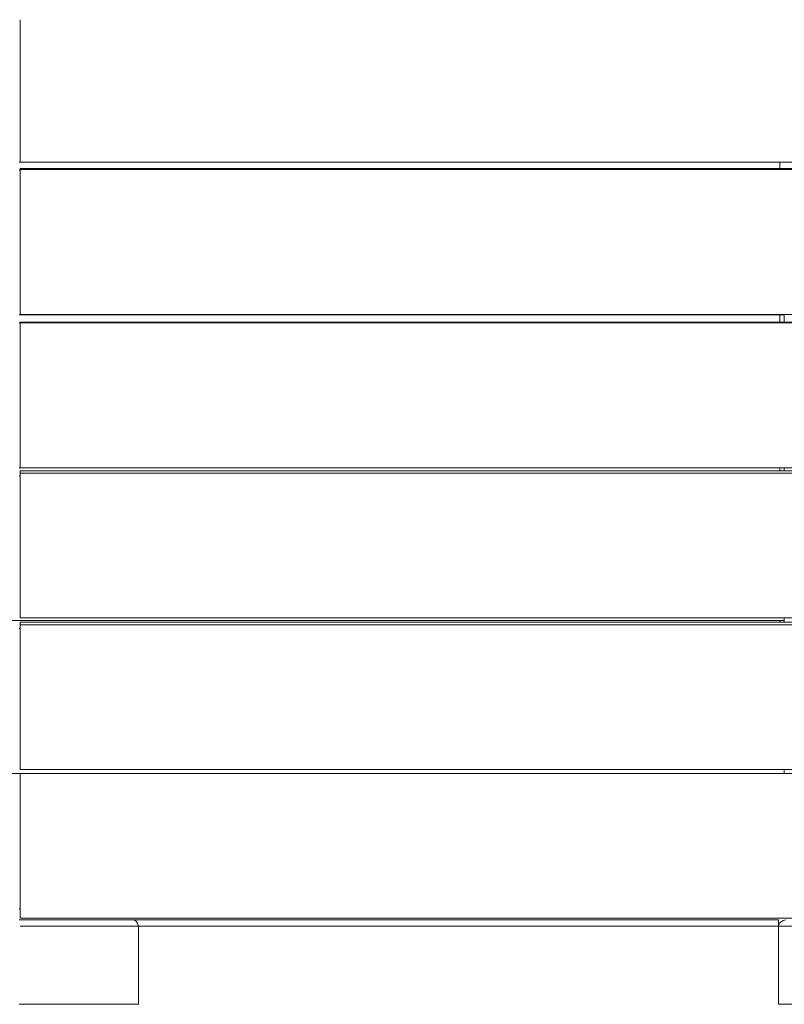
# Model space of a CAD drawing. Units: millimetres. Extents: x -4513 to 3295, y -4077 to 4911.
# Drawn here: x -438 to 37, y 319 to 931 of the extents above; entities that cross this region are included whole.
import ezdxf

# ---------------------------------------------------------------- set-up
doc = ezdxf.new("R2010")
doc.units = ezdxf.units.MM
doc.header["$MEASUREMENT"] = 0
for name, color, linetype, lineweight in [('2_Ном._пера__7', 7, 'Continuous', 18), ('a_Ном._пера__7', 7, 'Continuous', 18), ('B_Ном._пера__7', 7, 'Continuous', 18), ('O_Ном._пера__7', 7, 'Continuous', 18)]:
    doc.layers.add(name, color=color, linetype=linetype, lineweight=lineweight)

msp = doc.modelspace()

# ---------------------------------------------------------------- linework, layer by layer
at = {"layer": '2_Ном._пера__7', "color": 7, "linetype": 'Continuous', "lineweight": 18}
for points in [[(-438.11, 378.1), (-437.54, 378.1)], [(34.1, 368.09), (33.84, 367.25)], [(35.14, 369.69), (34.59, 369.01)], [(36.71, 370.77), (35.26, 369.8)], [(38.37, 371.15), (36.86, 370.85)]]:
    msp.add_lwpolyline(points, dxfattribs=at)
at = {"layer": 'a_Ном._пера__7', "color": 7, "linetype": 'Continuous', "lineweight": 18}
for points in [[(-437.51, 842.18), (-438.11, 842.18)], [(-437.52, 842.18), (-147.54, 842.18)], [(-438.11, 837.18), (-437.52, 837.18)], [(142.44, 838.18), (-437.52, 838.18)], [(-437.51, 838.18), (-437.51, 837.8)], [(-437.51, 837.8), (-437.51, 837.53)], [(-438.12, 747.18), (37.47, 747.18)], [(-438.12, 742.18), (-437.52, 742.18)], [(-437.52, 652.68), (-437.52, 742.68)], [(-437.52, 742.68), (142.98, 742.68)], [(37.47, 652.18), (-438.12, 652.18)], [(142.44, 650.18), (-437.52, 650.18)], [(-437.51, 650.18), (-437.51, 649.8)], [(-437.51, 649.8), (-437.51, 648.86)], [(-438.11, 647.18), (-437.52, 647.18)], [(-911.24, 557.18), (37.47, 557.18)], [(-438.11, 552.18), (-437.54, 552.18)], [(142.44, 556.18), (-437.52, 556.18)], [(-437.51, 556.18), (-437.51, 555.8)], [(-437.51, 555.8), (-437.51, 554.72)], [(-437.51, 554.72), (-437.51, 554.58)], [(-464.17, 462.18), (37.47, 462.18)], [(-441.32, 462.18), (-437.53, 462.18)], [(142.43, 462.18), (-236.13, 462.18)], [(-438.13, 371.21), (-367.5, 371.21)], [(-151.83, 372.18), (-437.53, 372.18)], [(-437.53, 372.18), (-151.83, 372.18)], [(-367.5, 371.21), (-367.31, 371.17)], [(-367.31, 371.17), (-366.41, 370.96)], [(33.81, 371.17), (-367.31, 371.17)], [(-366.41, 370.96), (-365.42, 370.25)], [(-365.42, 370.25), (-364.64, 369.15)], [(-364.64, 369.15), (-364.14, 367.75)], [(-364.07, 367.18), (-364.14, 367.75)], [(33.81, 371.17), (33.81, 370.79)], [(33.81, 369.7), (33.81, 370.79)], [(33.81, 368.95), (33.81, 369.7)], [(33.81, 368.08), (33.81, 368.95)], [(33.81, 367.18), (33.81, 368.08)], [(33.83, 367.19), (33.84, 367.25)], [(34.11, 368.13), (34.1, 368.09)], [(34.11, 368.13), (34.57, 368.99)], [(35.2, 369.75), (35.14, 369.69)], [(35.2, 369.75), (35.26, 369.8)], [(36.82, 370.83), (36.71, 370.77)], [(36.82, 370.83), (36.86, 370.85)], [(-437.52, 367.18), (33.81, 367.18)], [(-363.97, 366.21), (-364.07, 367.18)], [(-363.97, 318.71), (-363.97, 366.21)], [(33.79, 366.76), (33.81, 367.04)], [(33.79, 366.76), (33.81, 366.76)], [(33.81, 367.14), (33.81, 367.18)], [(33.81, 367.18), (138.64, 367.18)], [(33.81, 367.04), (33.81, 367.14)], [(33.81, 366.17), (33.81, 366.76)], [(33.81, 366.21), (33.81, 366.17)], [(33.81, 318.71), (33.81, 366.17)], [(33.82, 367.09), (33.83, 367.19)], [(-363.97, 318.71), (-438.21, 318.71)], [(33.81, 318.71), (138.73, 318.71)], [(33.81, 318.71), (138.73, 318.71)], [(33.81, 318.67), (33.81, 318.71)], [(33.81, 318.67), (138.73, 318.67)]]:
    msp.add_lwpolyline(points, dxfattribs=at)
at = {"layer": 'B_Ном._пера__7', "color": 7, "linetype": 'Continuous', "lineweight": 18}
for points in [[(34.67, 838.18), (34.67, 842.18)], [(34.67, 742.68), (34.67, 747.18)], [(37.47, 742.68), (37.47, 747.53)], [(37.47, 742.68), (37.47, 747.18)], [(34.67, 650.18), (34.67, 652.18)], [(37.47, 650.18), (37.47, 652.24)], [(37.47, 650.18), (37.47, 652.18)], [(34.67, 556.18), (34.67, 557.18)], [(37.47, 556.18), (37.47, 558.86)], [(37.47, 556.18), (37.47, 557.18)], [(37.47, 462.18), (37.47, 464.58)]]:
    msp.add_lwpolyline(points, dxfattribs=at)
at = {"layer": 'O_Ном._пера__7', "color": 7, "linetype": 'Continuous', "lineweight": 18}
for points in [[(-437.52, 930.72), (-437.52, 929.96)], [(-437.52, 929.96), (-437.52, 929.09)], [(-437.52, 929.09), (-437.52, 928.16)], [(-437.52, 927.18), (-437.52, 928.16)], [(-437.52, 927.18), (-437.52, 847.18)], [(-437.52, 847.18), (-437.52, 846.21)], [(-437.52, 845.27), (-437.52, 846.21)], [(-437.52, 844.4), (-437.52, 845.27)], [(-437.52, 843.65), (-437.52, 844.4)], [(-437.52, 842.56), (-437.52, 843.65)], [(-437.52, 842.56), (-437.52, 842.18)], [(-437.52, 842.18), (142.44, 842.18)], [(142.44, 837.52), (-437.52, 837.53)], [(-437.52, 837.14), (-437.52, 837.53)], [(-437.52, 837.14), (-437.52, 836.06)], [(-437.52, 836.06), (-437.52, 835.3)], [(-437.52, 835.3), (-437.52, 834.44)], [(-437.52, 834.44), (-437.52, 833.5)], [(-437.52, 832.53), (-437.52, 833.5)], [(-437.52, 832.53), (-437.52, 752.53)], [(-437.52, 752.53), (-437.52, 751.55)], [(-437.52, 750.61), (-437.52, 751.55)], [(-437.52, 749.75), (-437.52, 750.61)], [(-437.52, 748.99), (-437.52, 749.75)], [(-437.52, 747.91), (-437.52, 748.99)], [(-437.52, 747.91), (-437.52, 747.53)], [(-437.52, 747.53), (142.44, 747.53)], [(-437.5, 652.24), (-437.5, 742.24)], [(-437.5, 742.24), (143, 742.24)], [(-437.5, 742.24), (-437.5, 652.24)], [(142.44, 648.86), (-437.52, 648.86)], [(-437.52, 648.48), (-437.52, 648.86)], [(-437.5, 652.24), (143, 652.24)], [(-437.52, 648.48), (-437.52, 647.4)], [(-437.52, 647.4), (-437.52, 646.64)], [(-437.52, 646.64), (-437.52, 645.77)], [(-437.52, 645.77), (-437.52, 644.84)], [(-437.52, 643.86), (-437.52, 644.84)], [(-437.52, 643.86), (-437.52, 563.86)], [(-437.52, 563.86), (-437.52, 562.89)], [(-437.52, 561.95), (-437.52, 562.89)], [(-437.52, 561.08), (-437.52, 561.95)], [(-437.52, 560.33), (-437.52, 561.08)], [(-437.52, 559.24), (-437.52, 560.33)], [(-437.52, 559.24), (-437.52, 558.86)], [(-437.52, 558.86), (142.44, 558.86)], [(-437.54, 554.2), (-437.53, 554.58)], [(-437.54, 554.2), (-437.54, 553.12)], [(-437.54, 553.12), (-437.54, 552.36)], [(-437.54, 552.36), (-437.54, 551.49)], [(-437.54, 551.49), (-437.54, 550.56)], [(142.43, 554.58), (-437.53, 554.58)], [(-437.54, 549.58), (-437.54, 550.56)], [(-437.54, 549.58), (-437.54, 469.58)], [(-437.54, 469.58), (-437.54, 468.6)], [(-437.54, 467.67), (-437.54, 468.6)], [(-437.54, 466.8), (-437.54, 467.67)], [(-437.54, 467.05), (-437.54, 466.04)], [(-437.54, 464.96), (-437.54, 466.04)], [(-437.54, 464.96), (-437.53, 464.58)], [(-437.54, 461.8), (-437.53, 462.18)], [(-437.54, 461.8), (-437.54, 460.72)], [(-437.54, 460.72), (-437.54, 459.96)], [(-437.54, 459.96), (-437.54, 459.1)], [(-437.54, 459.1), (-437.54, 458.16)], [(-437.53, 464.58), (142.43, 464.58)], [(-240.76, 462.18), (-437.53, 462.18)], [(142.43, 462.18), (-240.76, 462.18)], [(-437.54, 457.18), (-437.54, 458.16)], [(-437.54, 457.18), (-437.54, 377.18)], [(-437.54, 377.18), (-437.54, 376.21)], [(-437.54, 375.27), (-437.54, 376.21)], [(-437.54, 374.4), (-437.54, 375.27)], [(-437.54, 374.65), (-437.54, 373.65)], [(-437.54, 372.56), (-437.54, 373.65)], [(-437.54, 372.56), (-437.53, 372.18)], [(-437.53, 372.18), (142.43, 372.18)]]:
    msp.add_lwpolyline(points, dxfattribs=at)

doc.saveas('drawing.dxf')
